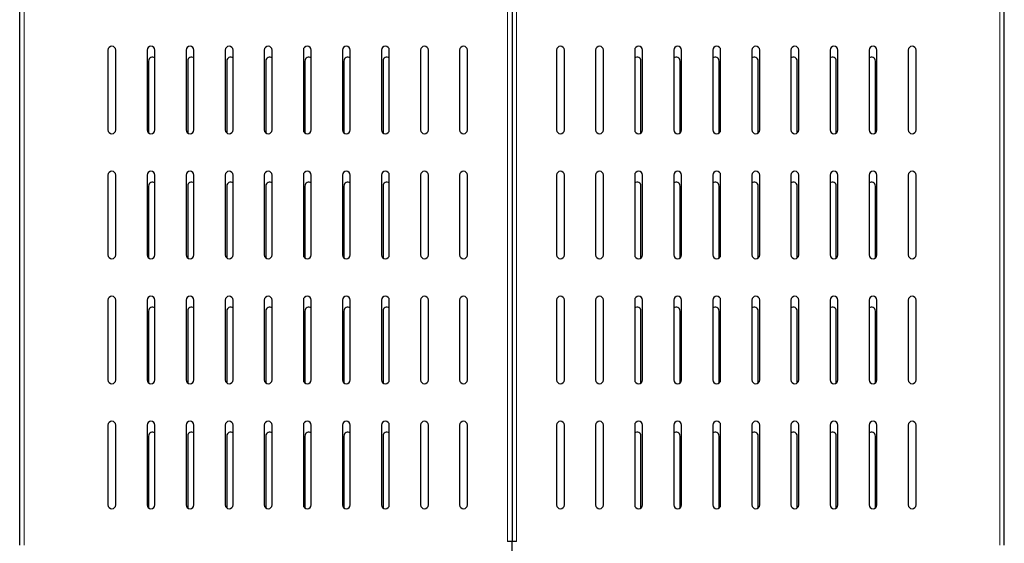
# Model space of a CAD drawing. Units: millimetres. Extents: x 0 to 210, y 0 to 297.
# Drawn here: x 139 to 170, y 234 to 251 of the extents above; entities that cross this region are included whole.
import ezdxf

# ---------------------------------------------------------------- set-up
doc = ezdxf.new("R2010")
doc.units = ezdxf.units.MM

msp = doc.modelspace()

# ---------------------------------------------------------------- linework, layer by layer
at = {"color": 7, "linetype": 'Continuous', "lineweight": 25}
for p, q in [((138.75569, 233.98655), (138.75569, 267.04155)), ((154.50569, 267.04155), (154.50569, 234.09655)), ((170.25569, 233.98655), (170.25569, 267.04155)), ((141.58069, 249.82155), (141.58069, 247.27155)), ((141.83069, 247.27155), (141.83069, 249.82155)), ((142.83069, 249.82155), (142.83069, 247.27155)), ((143.08069, 247.27155), (143.08069, 249.82155)), ((144.08069, 249.82155), (144.08069, 247.27155)), ((144.33069, 247.27155), (144.33069, 249.82155)), ((145.33069, 249.82155), (145.33069, 247.27155)), ((145.58069, 247.27155), (145.58069, 249.82155)), ((146.58069, 249.82155), (146.58069, 247.27155)), ((146.83069, 247.27155), (146.83069, 249.82155)), ((147.83069, 249.82155), (147.83069, 247.27155)), ((148.08069, 247.27155), (148.08069, 249.82155)), ((149.08069, 249.82155), (149.08069, 247.27155)), ((149.33069, 247.27155), (149.33069, 249.82155)), ((150.33069, 249.82155), (150.33069, 247.27155)), ((150.58069, 247.27155), (150.58069, 249.82155)), ((151.58069, 249.82155), (151.58069, 247.27155)), ((151.83069, 247.27155), (151.83069, 249.82155)), ((152.83069, 249.82155), (152.83069, 247.27155)), ((153.08069, 247.27155), (153.08069, 249.82155)), ((155.93069, 249.82155), (155.93069, 247.27155)), ((156.18069, 247.27155), (156.18069, 249.82155)), ((157.18069, 249.82155), (157.18069, 247.27155)), ((157.43069, 247.27155), (157.43069, 249.82155)), ((158.43069, 249.82155), (158.43069, 247.27155)), ((158.68069, 247.27155), (158.68069, 249.82155)), ((159.68069, 249.82155), (159.68069, 247.27155)), ((159.93069, 247.27155), (159.93069, 249.82155)), ((160.93069, 249.82155), (160.93069, 247.27155)), ((161.18069, 247.27155), (161.18069, 249.82155)), ((162.18069, 249.82155), (162.18069, 247.27155)), ((162.43069, 247.27155), (162.43069, 249.82155)), ((163.43069, 249.82155), (163.43069, 247.27155)), ((163.68069, 247.27155), (163.68069, 249.82155)), ((164.68069, 249.82155), (164.68069, 247.27155)), ((164.93069, 247.27155), (164.93069, 249.82155)), ((165.93069, 249.82155), (165.93069, 247.27155)), ((166.18069, 247.27155), (166.18069, 249.82155)), ((167.18069, 249.82155), (167.18069, 247.27155)), ((167.43069, 247.27155), (167.43069, 249.82155)), ((142.88069, 249.47405), (142.88069, 247.17155)), ((144.13069, 249.47405), (144.13069, 247.17155)), ((145.38069, 249.47405), (145.38069, 247.17155)), ((146.63069, 249.47405), (146.63069, 247.17155)), ((147.88069, 249.47405), (147.88069, 247.17155)), ((149.13069, 249.47405), (149.13069, 247.17155)), ((150.38069, 249.47405), (150.38069, 247.17155)), ((158.63069, 247.17155), (158.63069, 249.47405)), ((159.88069, 247.17155), (159.88069, 249.47405)), ((161.13069, 247.17155), (161.13069, 249.47405)), ((162.38069, 247.17155), (162.38069, 249.47405)), ((163.63069, 247.17155), (163.63069, 249.47405)), ((164.88069, 247.17155), (164.88069, 249.47405)), ((166.13069, 247.17155), (166.13069, 249.47405)), ((141.58069, 245.82155), (141.58069, 243.27155)), ((141.83069, 243.27155), (141.83069, 245.82155)), ((142.83069, 245.82155), (142.83069, 243.27155)), ((143.08069, 243.27155), (143.08069, 245.82155)), ((144.08069, 245.82155), (144.08069, 243.27155)), ((144.33069, 243.27155), (144.33069, 245.82155)), ((145.33069, 245.82155), (145.33069, 243.27155)), ((145.58069, 243.27155), (145.58069, 245.82155)), ((146.58069, 245.82155), (146.58069, 243.27155)), ((146.83069, 243.27155), (146.83069, 245.82155)), ((147.83069, 245.82155), (147.83069, 243.27155)), ((148.08069, 243.27155), (148.08069, 245.82155)), ((149.08069, 245.82155), (149.08069, 243.27155)), ((149.33069, 243.27155), (149.33069, 245.82155)), ((150.33069, 245.82155), (150.33069, 243.27155)), ((150.58069, 243.27155), (150.58069, 245.82155)), ((151.58069, 245.82155), (151.58069, 243.27155)), ((151.83069, 243.27155), (151.83069, 245.82155)), ((152.83069, 245.82155), (152.83069, 243.27155)), ((153.08069, 243.27155), (153.08069, 245.82155)), ((155.93069, 245.82155), (155.93069, 243.27155)), ((156.18069, 243.27155), (156.18069, 245.82155)), ((157.18069, 245.82155), (157.18069, 243.27155)), ((157.43069, 243.27155), (157.43069, 245.82155)), ((158.43069, 245.82155), (158.43069, 243.27155)), ((158.68069, 243.27155), (158.68069, 245.82155)), ((159.68069, 245.82155), (159.68069, 243.27155)), ((159.93069, 243.27155), (159.93069, 245.82155)), ((160.93069, 245.82155), (160.93069, 243.27155)), ((161.18069, 243.27155), (161.18069, 245.82155)), ((162.18069, 245.82155), (162.18069, 243.27155)), ((162.43069, 243.27155), (162.43069, 245.82155)), ((163.43069, 245.82155), (163.43069, 243.27155)), ((163.68069, 243.27155), (163.68069, 245.82155)), ((164.68069, 245.82155), (164.68069, 243.27155)), ((164.93069, 243.27155), (164.93069, 245.82155)), ((165.93069, 245.82155), (165.93069, 243.27155)), ((166.18069, 243.27155), (166.18069, 245.82155)), ((167.18069, 245.82155), (167.18069, 243.27155)), ((167.43069, 243.27155), (167.43069, 245.82155)), ((142.88069, 245.47405), (142.88069, 243.17155)), ((144.13069, 245.47405), (144.13069, 243.17155)), ((145.38069, 245.47405), (145.38069, 243.17155)), ((146.63069, 245.47405), (146.63069, 243.17155)), ((147.88069, 245.47405), (147.88069, 243.17155)), ((149.13069, 245.47405), (149.13069, 243.17155)), ((150.38069, 245.47405), (150.38069, 243.17155)), ((158.63069, 243.17155), (158.63069, 245.47405)), ((159.88069, 243.17155), (159.88069, 245.47405)), ((161.13069, 243.17155), (161.13069, 245.47405)), ((162.38069, 243.17155), (162.38069, 245.47405)), ((163.63069, 243.17155), (163.63069, 245.47405)), ((164.88069, 243.17155), (164.88069, 245.47405)), ((166.13069, 243.17155), (166.13069, 245.47405)), ((141.58069, 241.82155), (141.58069, 239.27155)), ((141.83069, 239.27155), (141.83069, 241.82155)), ((142.83069, 241.82155), (142.83069, 239.27155)), ((143.08069, 239.27155), (143.08069, 241.82155)), ((144.08069, 241.82155), (144.08069, 239.27155)), ((144.33069, 239.27155), (144.33069, 241.82155)), ((145.33069, 241.82155), (145.33069, 239.27155)), ((145.58069, 239.27155), (145.58069, 241.82155)), ((146.58069, 241.82155), (146.58069, 239.27155)), ((146.83069, 239.27155), (146.83069, 241.82155)), ((147.83069, 241.82155), (147.83069, 239.27155)), ((148.08069, 239.27155), (148.08069, 241.82155)), ((149.08069, 241.82155), (149.08069, 239.27155)), ((149.33069, 239.27155), (149.33069, 241.82155)), ((150.33069, 241.82155), (150.33069, 239.27155)), ((150.58069, 239.27155), (150.58069, 241.82155)), ((151.58069, 241.82155), (151.58069, 239.27155)), ((151.83069, 239.27155), (151.83069, 241.82155)), ((152.83069, 241.82155), (152.83069, 239.27155)), ((153.08069, 239.27155), (153.08069, 241.82155)), ((155.93069, 241.82155), (155.93069, 239.27155)), ((156.18069, 239.27155), (156.18069, 241.82155)), ((157.18069, 241.82155), (157.18069, 239.27155)), ((157.43069, 239.27155), (157.43069, 241.82155)), ((158.43069, 241.82155), (158.43069, 239.27155)), ((158.68069, 239.27155), (158.68069, 241.82155)), ((159.68069, 241.82155), (159.68069, 239.27155)), ((159.93069, 239.27155), (159.93069, 241.82155)), ((160.93069, 241.82155), (160.93069, 239.27155)), ((161.18069, 239.27155), (161.18069, 241.82155)), ((162.18069, 241.82155), (162.18069, 239.27155)), ((162.43069, 239.27155), (162.43069, 241.82155)), ((163.43069, 241.82155), (163.43069, 239.27155)), ((163.68069, 239.27155), (163.68069, 241.82155)), ((164.68069, 241.82155), (164.68069, 239.27155)), ((164.93069, 239.27155), (164.93069, 241.82155)), ((165.93069, 241.82155), (165.93069, 239.27155)), ((166.18069, 239.27155), (166.18069, 241.82155)), ((167.18069, 241.82155), (167.18069, 239.27155)), ((167.43069, 239.27155), (167.43069, 241.82155)), ((142.88069, 241.47405), (142.88069, 239.17155)), ((144.13069, 241.47405), (144.13069, 239.17155)), ((145.38069, 241.47405), (145.38069, 239.17155)), ((146.63069, 241.47405), (146.63069, 239.17155)), ((147.88069, 241.47405), (147.88069, 239.17155)), ((149.13069, 241.47405), (149.13069, 239.17155)), ((150.38069, 241.47405), (150.38069, 239.17155)), ((158.63069, 239.17155), (158.63069, 241.47405)), ((159.88069, 239.17155), (159.88069, 241.47405)), ((161.13069, 239.17155), (161.13069, 241.47405)), ((162.38069, 239.17155), (162.38069, 241.47405)), ((163.63069, 239.17155), (163.63069, 241.47405)), ((164.88069, 239.17155), (164.88069, 241.47405)), ((166.13069, 239.17155), (166.13069, 241.47405)), ((141.58069, 237.82155), (141.58069, 235.27155)), ((141.83069, 235.27155), (141.83069, 237.82155)), ((142.83069, 237.82155), (142.83069, 235.27155)), ((143.08069, 235.27155), (143.08069, 237.82155)), ((144.08069, 237.82155), (144.08069, 235.27155)), ((144.33069, 235.27155), (144.33069, 237.82155)), ((145.33069, 237.82155), (145.33069, 235.27155)), ((145.58069, 235.27155), (145.58069, 237.82155)), ((146.58069, 237.82155), (146.58069, 235.27155)), ((146.83069, 235.27155), (146.83069, 237.82155)), ((147.83069, 237.82155), (147.83069, 235.27155)), ((148.08069, 235.27155), (148.08069, 237.82155)), ((149.08069, 237.82155), (149.08069, 235.27155)), ((149.33069, 235.27155), (149.33069, 237.82155)), ((150.33069, 237.82155), (150.33069, 235.27155)), ((150.58069, 235.27155), (150.58069, 237.82155)), ((151.58069, 237.82155), (151.58069, 235.27155)), ((151.83069, 235.27155), (151.83069, 237.82155)), ((152.83069, 237.82155), (152.83069, 235.27155)), ((153.08069, 235.27155), (153.08069, 237.82155)), ((155.93069, 237.82155), (155.93069, 235.27155)), ((156.18069, 235.27155), (156.18069, 237.82155)), ((157.18069, 237.82155), (157.18069, 235.27155)), ((157.43069, 235.27155), (157.43069, 237.82155)), ((158.43069, 237.82155), (158.43069, 235.27155)), ((158.68069, 235.27155), (158.68069, 237.82155)), ((159.68069, 237.82155), (159.68069, 235.27155)), ((159.93069, 235.27155), (159.93069, 237.82155)), ((160.93069, 237.82155), (160.93069, 235.27155)), ((161.18069, 235.27155), (161.18069, 237.82155)), ((162.18069, 237.82155), (162.18069, 235.27155)), ((162.43069, 235.27155), (162.43069, 237.82155)), ((163.43069, 237.82155), (163.43069, 235.27155)), ((163.68069, 235.27155), (163.68069, 237.82155)), ((164.68069, 237.82155), (164.68069, 235.27155)), ((164.93069, 235.27155), (164.93069, 237.82155)), ((165.93069, 237.82155), (165.93069, 235.27155)), ((166.18069, 235.27155), (166.18069, 237.82155)), ((167.18069, 237.82155), (167.18069, 235.27155)), ((167.43069, 235.27155), (167.43069, 237.82155)), ((142.88069, 237.47405), (142.88069, 235.17155)), ((144.13069, 237.47405), (144.13069, 235.17155)), ((145.38069, 237.47405), (145.38069, 235.17155)), ((146.63069, 237.47405), (146.63069, 235.17155)), ((147.88069, 237.47405), (147.88069, 235.17155)), ((149.13069, 237.47405), (149.13069, 235.17155)), ((150.38069, 237.47405), (150.38069, 235.17155)), ((158.63069, 235.17155), (158.63069, 237.47405)), ((159.88069, 235.17155), (159.88069, 237.47405)), ((161.13069, 235.17155), (161.13069, 237.47405)), ((162.38069, 235.17155), (162.38069, 237.47405)), ((163.63069, 235.17155), (163.63069, 237.47405)), ((164.88069, 235.17155), (164.88069, 237.47405)), ((166.13069, 235.17155), (166.13069, 237.47405)), ((154.50569, 234.09655), (154.36569, 234.09655)), ((154.50569, 232.23655), (154.50569, 234.09655)), ((154.64569, 234.09655), (154.50569, 234.09655))]:
    msp.add_line(p, q, dxfattribs=at)
at = {"color": 8, "linetype": 'Continuous', "lineweight": 18}
for p, q in [((138.89569, 233.98655), (138.89569, 267.04155)), ((154.36569, 234.09655), (154.36569, 267.04155)), ((154.64569, 267.04155), (154.64569, 234.09655)), ((170.11569, 233.98655), (170.11569, 267.04155))]:
    msp.add_line(p, q, dxfattribs=at)
at = {"color": 7, "linetype": 'Continuous', "lineweight": 25}
for centre, start, end in [((141.70569, 249.82155), 360, 180), ((142.95569, 249.82155), 360, 180), ((144.20569, 249.82155), 360, 180), ((145.45569, 249.82155), 360, 180), ((146.70569, 249.82155), 360, 180), ((147.95569, 249.82155), 360, 180), ((149.20569, 249.82155), 360, 180), ((150.45569, 249.82155), 360, 180), ((151.70569, 249.82155), 360, 180), ((152.95569, 249.82155), 360, 180), ((156.05569, 249.82155), 360, 180), ((157.30569, 249.82155), 360, 180), ((158.55569, 249.82155), 360, 180), ((159.80569, 249.82155), 360, 180), ((161.05569, 249.82155), 360, 180), ((162.30569, 249.82155), 360, 180), ((163.55569, 249.82155), 360, 180), ((164.80569, 249.82155), 360, 180), ((166.05569, 249.82155), 360, 180), ((167.30569, 249.82155), 360, 180), ((143.00569, 249.47405), 53.130102, 180), ((144.25569, 249.47405), 53.130102, 180), ((145.50569, 249.47405), 53.130102, 180), ((146.75569, 249.47405), 53.130102, 180), ((148.00569, 249.47405), 53.130102, 180), ((149.25569, 249.47405), 53.130102, 180), ((150.50569, 249.47405), 53.130102, 180), ((158.50569, 249.47405), 0, 126.869898), ((159.75569, 249.47405), 0, 126.869898), ((161.00569, 249.47405), 0, 126.869898), ((162.25569, 249.47405), 0, 126.869898), ((163.50569, 249.47405), 0, 126.869898), ((164.75569, 249.47405), 0, 126.869898), ((166.00569, 249.47405), 0, 126.869898), ((141.70569, 247.27155), 180, 360), ((142.95569, 247.27155), 180, 360), ((144.20569, 247.27155), 180, 360), ((145.45569, 247.27155), 180, 360), ((146.70569, 247.27155), 180, 360), ((147.95569, 247.27155), 180, 360), ((149.20569, 247.27155), 180, 360), ((150.45569, 247.27155), 180, 360), ((151.70569, 247.27155), 180, 360), ((152.95569, 247.27155), 180, 360), ((156.05569, 247.27155), 180, 360), ((157.30569, 247.27155), 180, 360), ((158.55569, 247.27155), 180, 360), ((159.80569, 247.27155), 180, 360), ((161.05569, 247.27155), 180, 360), ((162.30569, 247.27155), 180, 360), ((163.55569, 247.27155), 180, 360), ((164.80569, 247.27155), 180, 360), ((166.05569, 247.27155), 180, 360), ((167.30569, 247.27155), 180, 360), ((141.70569, 245.82155), 360, 180), ((142.95569, 245.82155), 360, 180), ((144.20569, 245.82155), 360, 180), ((145.45569, 245.82155), 360, 180), ((146.70569, 245.82155), 360, 180), ((147.95569, 245.82155), 360, 180), ((149.20569, 245.82155), 360, 180), ((150.45569, 245.82155), 360, 180), ((151.70569, 245.82155), 360, 180), ((152.95569, 245.82155), 360, 180), ((156.05569, 245.82155), 360, 180), ((157.30569, 245.82155), 360, 180), ((158.55569, 245.82155), 360, 180), ((159.80569, 245.82155), 360, 180), ((161.05569, 245.82155), 360, 180), ((162.30569, 245.82155), 360, 180), ((163.55569, 245.82155), 360, 180), ((164.80569, 245.82155), 360, 180), ((166.05569, 245.82155), 360, 180), ((167.30569, 245.82155), 360, 180), ((143.00569, 245.47405), 53.130102, 180), ((144.25569, 245.47405), 53.130102, 180), ((145.50569, 245.47405), 53.130102, 180), ((146.75569, 245.47405), 53.130102, 180), ((148.00569, 245.47405), 53.130102, 180), ((149.25569, 245.47405), 53.130102, 180), ((150.50569, 245.47405), 53.130102, 180), ((158.50569, 245.47405), 0, 126.869898), ((159.75569, 245.47405), 0, 126.869898), ((161.00569, 245.47405), 0, 126.869898), ((162.25569, 245.47405), 0, 126.869898), ((163.50569, 245.47405), 0, 126.869898), ((164.75569, 245.47405), 0, 126.869898), ((166.00569, 245.47405), 0, 126.869898), ((141.70569, 243.27155), 180, 360), ((142.95569, 243.27155), 180, 360), ((144.20569, 243.27155), 180, 360), ((145.45569, 243.27155), 180, 360), ((146.70569, 243.27155), 180, 360), ((147.95569, 243.27155), 180, 360), ((149.20569, 243.27155), 180, 360), ((150.45569, 243.27155), 180, 360), ((151.70569, 243.27155), 180, 360), ((152.95569, 243.27155), 180, 360), ((156.05569, 243.27155), 180, 360), ((157.30569, 243.27155), 180, 360), ((158.55569, 243.27155), 180, 360), ((159.80569, 243.27155), 180, 360), ((161.05569, 243.27155), 180, 360), ((162.30569, 243.27155), 180, 360), ((163.55569, 243.27155), 180, 360), ((164.80569, 243.27155), 180, 360), ((166.05569, 243.27155), 180, 360), ((167.30569, 243.27155), 180, 360), ((141.70569, 241.82155), 360, 180), ((142.95569, 241.82155), 360, 180), ((144.20569, 241.82155), 360, 180), ((145.45569, 241.82155), 360, 180), ((146.70569, 241.82155), 360, 180), ((147.95569, 241.82155), 360, 180), ((149.20569, 241.82155), 360, 180), ((150.45569, 241.82155), 360, 180), ((151.70569, 241.82155), 360, 180), ((152.95569, 241.82155), 360, 180), ((156.05569, 241.82155), 360, 180), ((157.30569, 241.82155), 360, 180), ((158.55569, 241.82155), 360, 180), ((159.80569, 241.82155), 360, 180), ((161.05569, 241.82155), 360, 180), ((162.30569, 241.82155), 360, 180), ((163.55569, 241.82155), 360, 180), ((164.80569, 241.82155), 360, 180), ((166.05569, 241.82155), 360, 180), ((167.30569, 241.82155), 360, 180), ((143.00569, 241.47405), 53.130102, 180), ((144.25569, 241.47405), 53.130102, 180), ((145.50569, 241.47405), 53.130102, 180), ((146.75569, 241.47405), 53.130102, 180), ((148.00569, 241.47405), 53.130102, 180), ((149.25569, 241.47405), 53.130102, 180), ((150.50569, 241.47405), 53.130102, 180), ((158.50569, 241.47405), 0, 126.869898), ((159.75569, 241.47405), 0, 126.869898), ((161.00569, 241.47405), 0, 126.869898), ((162.25569, 241.47405), 360, 126.869898), ((163.50569, 241.47405), 0, 126.869898), ((164.75569, 241.47405), 0, 126.869898), ((166.00569, 241.47405), 360, 126.869898), ((141.70569, 239.27155), 180, 360), ((142.95569, 239.27155), 180, 360), ((144.20569, 239.27155), 180, 360), ((145.45569, 239.27155), 180, 360), ((146.70569, 239.27155), 180, 360), ((147.95569, 239.27155), 180, 360), ((149.20569, 239.27155), 180, 360), ((150.45569, 239.27155), 180, 360), ((151.70569, 239.27155), 180, 360), ((152.95569, 239.27155), 180, 360), ((156.05569, 239.27155), 180, 360), ((157.30569, 239.27155), 180, 360), ((158.55569, 239.27155), 180, 360), ((159.80569, 239.27155), 180, 360), ((161.05569, 239.27155), 180, 360), ((162.30569, 239.27155), 180, 360), ((163.55569, 239.27155), 180, 360), ((164.80569, 239.27155), 180, 360), ((166.05569, 239.27155), 180, 360), ((167.30569, 239.27155), 180, 360), ((141.70569, 237.82155), 360, 180), ((142.95569, 237.82155), 360, 180), ((144.20569, 237.82155), 360, 180), ((145.45569, 237.82155), 360, 180), ((146.70569, 237.82155), 360, 180), ((147.95569, 237.82155), 360, 180), ((149.20569, 237.82155), 360, 180), ((150.45569, 237.82155), 360, 180), ((151.70569, 237.82155), 360, 180), ((152.95569, 237.82155), 360, 180), ((156.05569, 237.82155), 360, 180), ((157.30569, 237.82155), 360, 180), ((158.55569, 237.82155), 360, 180), ((159.80569, 237.82155), 360, 180), ((161.05569, 237.82155), 360, 180), ((162.30569, 237.82155), 360, 180), ((163.55569, 237.82155), 360, 180), ((164.80569, 237.82155), 360, 180), ((166.05569, 237.82155), 360, 180), ((167.30569, 237.82155), 360, 180), ((143.00569, 237.47405), 53.130102, 180), ((144.25569, 237.47405), 53.130102, 180), ((145.50569, 237.47405), 53.130102, 180), ((146.75569, 237.47405), 53.130102, 180), ((148.00569, 237.47405), 53.130102, 180), ((149.25569, 237.47405), 53.130102, 180), ((150.50569, 237.47405), 53.130102, 180), ((158.50569, 237.47405), 0, 126.869898), ((159.75569, 237.47405), 360, 126.869898), ((161.00569, 237.47405), 0, 126.869898), ((162.25569, 237.47405), 360, 126.869898), ((163.50569, 237.47405), 360, 126.869898), ((164.75569, 237.47405), 360, 126.869898), ((166.00569, 237.47405), 360, 126.869898), ((141.70569, 235.27155), 180, 360), ((142.95569, 235.27155), 180, 360), ((144.20569, 235.27155), 180, 360), ((145.45569, 235.27155), 180, 360), ((146.70569, 235.27155), 180, 360), ((147.95569, 235.27155), 180, 360), ((149.20569, 235.27155), 180, 360), ((150.45569, 235.27155), 180, 360), ((151.70569, 235.27155), 180, 360), ((152.95569, 235.27155), 180, 360), ((156.05569, 235.27155), 180, 360), ((157.30569, 235.27155), 180, 360), ((158.55569, 235.27155), 180, 360), ((159.80569, 235.27155), 180, 360), ((161.05569, 235.27155), 180, 360), ((162.30569, 235.27155), 180, 360), ((163.55569, 235.27155), 180, 360), ((164.80569, 235.27155), 180, 360), ((166.05569, 235.27155), 180, 360), ((167.30569, 235.27155), 180, 360)]:
    msp.add_arc(centre, 0.125, start, end, dxfattribs=at)

doc.saveas('drawing.dxf')
